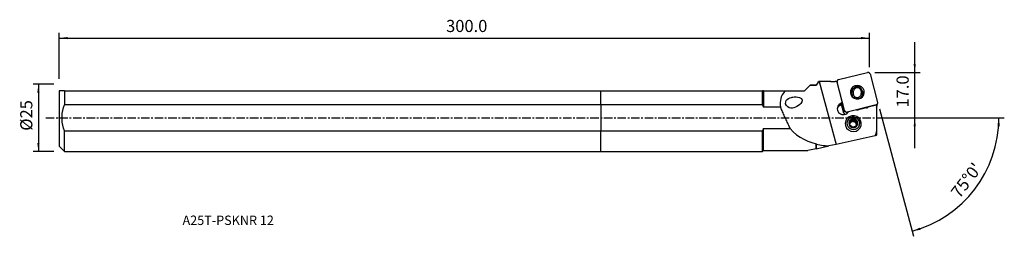
# Model space of a CAD drawing. Extents: x -216 to 150, y -44 to 36.
import ezdxf
from ezdxf.enums import TextEntityAlignment as Align

# ---------------------------------------------------------------- set-up
doc = ezdxf.new("R2010")
doc.units = 0
doc.header["$MEASUREMENT"] = 0
doc.linetypes.add('CENTER', pattern=[5.059896, 3.162435, -0.632487, 0.632487, -0.632487])
doc.layers.get('0').update_dxf_attribs({"linetype": 'CONTINUOUS'})
for name, color, linetype in [('1', 4, 'CONTINUOUS'), ('2', 7, 'CONTINUOUS'), ('SK1', 4, 'CONTINUOUS'), ('SK2', 7, 'CONTINUOUS'), ('SK4', 2, 'CENTER'), ('SK6', 5, 'CONTINUOUS')]:
    doc.layers.add(name, color=color, linetype=linetype)
doc.styles.add('SANDVIK_STYLE', font='simplex.shx', dxfattribs={"height": 3})
doc.styles.get("Standard").update_dxf_attribs({"font": 'simplex.shx'})
doc.dimstyles.new('SANDVIK_DIM', dxfattribs={"dimscale": 0, "dimtxt": 4.5, "dimasz": 4.57, "dimexe": 5, "dimexo": 0, "dimgap": 2.3, "dimtad": 1, "dimdsep": 46, "dimtxsty": 'SANDVIK_STYLE', "dimcen": 0.09, "dimclrd": 256, "dimclre": 256, "dimclrt": 256, "dimadec": 0, "dimazin": 0, "dimtfac": 1, "dimtofl": 0, "dimtmove": 2, "dimatfit": 3, "dimfxl": 1, "dimtolj": 1, "dimtzin": 0, "dimarcsym": 0})

# ---------------------------------------------------------------- blocks, each defined once
blk = doc.blocks.new('*D0')
for p, q in [((103.553467, 3.352038), (116.241173, -43.999127)), ((103.93, 0), (150.002891, 0))]:
    blk.add_line(p, q)
blk.add_arc((104.451643, 0), 43.551248, 285, 0)
for points in [[(148.002891, 0), (148.362981, -3.182088), (147.527126, -3.166859)], [(115.723535, -42.067276), (118.659349, -40.788079), (118.890394, -41.591511)]]:
    blk.add_solid(points)
blk.add_text("75%%d0'", height=4.5, rotation=52.5).set_placement((133.339675, -30.197103))
blk = doc.blocks.new('*D1')
for p, q in [((-203.32, 12.49125), (-211.07, 12.49125)), ((-209.07, 12.49125), (-209.07, -12.49125)), ((-203.32, -12.49125), (-211.07, -12.49125))]:
    blk.add_line(p, q)
for points in [[(-209.07, 12.49125), (-208.652003, 9.31625), (-209.487997, 9.31625)], [(-209.07, -12.49125), (-209.487997, -9.31625), (-208.652003, -9.31625)]]:
    blk.add_solid(points)
blk.add_text('%%c25', height=4.5, rotation=90).set_placement((-211.32, -4.784211))
blk = doc.blocks.new('*D2')
for p, q in [((-201.32, 14.49125), (-201.32, 31.625)), ((-201.32, 29.625), (99.93, 29.625)), ((99.93, 18.875), (99.93, 31.625))]:
    blk.add_line(p, q)
for points in [[(-201.32, 29.625), (-198.145, 30.042997), (-198.145, 29.207003)], [(99.93, 29.625), (96.755, 29.207003), (96.755, 30.042997)]]:
    blk.add_solid(points)
blk.add_text('300.0', height=4.5).set_placement((-57.510132, 31.875))
blk = doc.blocks.new('*D3')
for p, q in [((116.701643, -11.25), (116.701643, 28.125)), ((101.93, 16.875), (118.701643, 16.875)), ((103.93, 0), (118.701643, 0))]:
    blk.add_line(p, q)
for points in [[(116.701643, 16.875), (116.283646, 20.05), (117.119639, 20.05)], [(116.701643, 0), (117.119639, -3.175), (116.283646, -3.175)]]:
    blk.add_solid(points)
blk.add_text('17.0', height=4.5, rotation=90).set_placement((114.451643, 3.836842))

msp = doc.modelspace()

# ---------------------------------------------------------------- linework, layer by layer
at = {"layer": '1'}
for p, q in [((88.385377, 14.200804), (99.118872, 16.851549)), ((100.087214, 16.288271), (102.910498, 5.751631)), ((77.654588, 11.98573), (75.677608, 10.00875)), ((77.654588, 11.98573), (77.843858, 12.175)), ((80.013647, 12.175), (77.843858, 12.175)), ((80.758134, 13.209784), (80.013647, 12.175)), ((80.013647, 12.175), (80.013647, 12.050798)), ((81.180427, 13.490715), (87.436029, -9.855512)), ((85.471697, 13.44556), (81.180427, 13.490715)), ((87.776199, 13.376187), (87.70052, 13.663704)), ((87.814902, 13.632146), (87.764501, 13.420599)), ((87.820362, 13.258848), (87.802232, 13.182751)), ((90.643646, 2.722208), (87.820362, 13.258848)), ((0, 10.00875), (60.116771, 10.00875)), ((0, 4.87661), (0, 10.00875)), ((60.116771, 4.87661), (60.116771, 10.00875)), ((60.433021, 10.00875), (68.693164, 10.00875)), ((60.433021, 10.00875), (60.433021, 3.997577)), ((68.693164, 10.00875), (75.677608, 10.00875)), ((89.829507, 5.575321), (89.210337, 7.92765)), ((93.322991, 9.790097), (93.132964, 8.992491)), ((97.101575, 7.934767), (97.291602, 8.732373)), ((60.116771, 4.87661), (0, 4.87661)), ((0, 4.87661), (0, -4.87661)), ((66.809528, 3.997577), (60.433021, 3.997577)), ((89.479257, 4.755681), (89.431793, 4.936004)), ((90.405487, 1.722577), (89.538298, 4.958971)), ((102.345483, 4.809675), (91.611988, 2.15893)), ((98.727731, 3.692986), (95.84924, 2.982113)), ((102.462735, 4.767021), (99.423637, 4.016485)), ((102.327353, 4.733578), (102.345483, 4.809675)), ((102.462735, 4.767021), (102.462735, -4.924149)), ((102.677799, 4.378701), (102.915958, 5.378332)), ((90.405487, 1.722577), (90.643646, 2.722208)), ((91.611988, 2.15893), (91.479013, 1.600792)), ((95.077115, 2.943067), (92.061136, 2.198241)), ((90.924327, -1.453257), (90.913787, -1.497498)), ((92.646312, -1.621339), (92.577122, -1.911752)), ((92.640067, -1.647554), (93.00008, -1.503657)), ((93.114346, -1.024044), (93.00008, -1.503657)), ((93.521025, -1.295436), (93.635292, -0.815823)), ((93.521025, -1.295436), (93.932637, -1.130915)), ((94.051645, -0.631397), (93.932637, -1.130915)), ((93.932637, -1.130915), (94.287826, -1.399168)), ((94.402092, -0.919555), (94.287826, -1.399168)), ((94.737362, -1.738676), (94.851628, -1.259063)), ((94.737362, -1.738676), (95.092551, -2.006929)), ((94.975114, -2.943803), (95.078985, -2.507819)), ((95.150395, -1.96009), (95.036129, -2.439703)), ((95.092551, -2.006929), (95.036129, -2.439703)), ((95.21156, -1.507411), (95.092551, -2.006929)), ((96.750424, -2.88806), (96.760965, -2.843819)), ((0, -4.87661), (60.116771, -4.87661)), ((0, -12.49125), (0, -4.87661)), ((60.116771, -12.49125), (60.116771, -4.87661)), ((60.433021, -12.175), (60.433021, -3.997577)), ((60.433021, -3.997577), (70.441765, -3.997577)), ((101.970476, -6.642764), (87.436029, -9.855512)), ((102.43668, -6.547313), (102.462735, -6.462304)), ((102.462735, -4.924149), (102.462735, -6.462304)), ((80.013647, -11.496182), (80.013647, -9.598532)), ((80.085593, -9.718091), (80.085593, -11.480279)), ((80.085593, -11.480279), (84.756847, -10.447728)), ((87.436029, -9.855512), (84.756847, -10.447728)), ((0, -12.49125), (60.116771, -12.49125)), ((60.116771, -12.49125), (60.433021, -12.175)), ((60.433021, -12.175), (76.942681, -12.175)), ((80.013647, -11.496182), (76.942681, -12.175))]:
    msp.add_line(p, q, dxfattribs=at)
for points in [[(100.087214, 16.288271, 0), (100.067942, 16.349775, 0), (100.043564, 16.409565, 0), (100.014248, 16.467234, 0), (99.980193, 16.522386, 0), (99.941632, 16.574646, 0), (99.898828, 16.623657, 0), (99.852073, 16.669083, 0), (99.801688, 16.710614, 0), (99.748016, 16.747967, 0), (99.691424, 16.780886, 0), (99.632298, 16.809147, 0), (99.571043, 16.832556, 0), (99.508076, 16.850954, 0), (99.443829, 16.864215, 0), (99.378739, 16.872248, 0), (99.313251, 16.874999, 0), (99.247814, 16.872448, 0), (99.182873, 16.864614, 0), (99.118872, 16.851549, 0)], [(80.013647, 12.050798, 0), (79.672606, 12.044556, 0), (79.332895, 12.037423, 0), (78.994523, 12.029323, 0), (78.657497, 12.020181, 0), (78.321827, 12.009918, 0), (77.987521, 11.99846, 0), (77.654588, 11.98573, 0)], [(81.00837, 13.492648, 0), (80.864552, 13.286293, 0), (80.721264, 13.080094, 0), (80.578531, 12.874032, 0), (80.436379, 12.66809, 0), (80.294831, 12.462249, 0), (80.153912, 12.256491, 0), (80.013647, 12.050798, 0)], [(80.756383, 13.204349, 0), (80.786502, 13.245663, 0), (80.818597, 13.286939, 0), (80.852658, 13.328174, 0), (80.888676, 13.369366, 0), (80.926641, 13.41051, 0), (80.966542, 13.451605, 0), (81.00837, 13.492648, 0)], [(81.180427, 13.490715, 0), (81.17137, 13.490811, 0), (81.162313, 13.490907, 0), (81.153256, 13.491004, 0), (81.144199, 13.491102, 0), (81.135143, 13.4912, 0), (81.126087, 13.491299, 0), (81.11703, 13.491399, 0), (81.107974, 13.491499, 0), (81.098919, 13.4916, 0), (81.089863, 13.491702, 0), (81.080808, 13.491804, 0), (81.071752, 13.491907, 0), (81.062697, 13.492011, 0), (81.053642, 13.492115, 0), (81.044588, 13.492221, 0), (81.035533, 13.492326, 0), (81.026479, 13.492433, 0), (81.017424, 13.49254, 0), (81.00837, 13.492648, 0)], [(85.471697, 13.44556, 0), (85.589958, 13.444987, 0), (85.708202, 13.445759, 0), (85.826415, 13.447874, 0), (85.944579, 13.451333, 0), (86.062681, 13.456136, 0), (86.180702, 13.46228, 0), (86.298628, 13.469766, 0), (86.416442, 13.478593, 0), (86.534129, 13.48876, 0), (86.651673, 13.500264, 0), (86.769058, 13.513105, 0), (86.886268, 13.527281, 0), (87.003288, 13.54279, 0), (87.120101, 13.55963, 0), (87.236692, 13.577798, 0), (87.353045, 13.597292, 0), (87.469144, 13.61811, 0), (87.584974, 13.640248, 0), (87.70052, 13.663704, 0)], [(88.385377, 14.200804, 0), (88.322754, 14.182598, 0), (88.261937, 14.159375, 0), (88.20334, 14.131294, 0), (88.147364, 14.098547, 0), (88.094392, 14.061357, 0), (88.044784, 14.019978, 0), (87.998882, 13.974694, 0), (87.956996, 13.925813, 0), (87.919415, 13.873669, 0), (87.886394, 13.818619, 0), (87.858159, 13.761039, 0), (87.834904, 13.701321, 0), (87.816786, 13.639874, 0), (87.80393, 13.577118, 0), (87.796423, 13.513481, 0), (87.794317, 13.449398, 0), (87.797626, 13.385307, 0), (87.806328, 13.321645, 0), (87.820362, 13.258848, 0)], [(92.857621, 10.102717, 0), (92.80407, 9.275242, 0), (93.028083, 8.47269, 0), (93.505383, 7.78203, 0), (94.184248, 7.278108, 0), (94.991112, 7.015529, 0), (95.83854, 7.022749, 0), (96.634698, 7.298986, 0), (97.293312, 7.814304, 0), (97.74301, 8.512862, 0), (97.93506, 9.318959, 0), (97.848651, 10.145242, 0), (97.493147, 10.902171, 0), (96.907071, 11.507721, 0), (96.153934, 11.896271, 0), (95.315351, 12.025716, 0), (94.482195, 11.882027, 0), (93.744751, 11.480777, 0), (93.182932, 10.865447, 0), (92.857621, 10.102717, 0)], [(94.733824, 11.493392, 0), (94.4978, 11.370563, 0), (94.276258, 11.224395, 0), (94.071565, 11.056448, 0), (93.885909, 10.86852, 0), (93.721277, 10.66262, 0), (93.579427, 10.440948, 0), (93.461878, 10.205874, 0), (93.369884, 9.959913, 0), (93.304431, 9.705694, 0), (93.266218, 9.445935, 0), (93.255652, 9.183413, 0), (93.272849, 8.920935, 0), (93.317622, 8.661307, 0), (93.389495, 8.407305, 0), (93.487697, 8.161645, 0), (93.611181, 7.926953, 0), (93.758624, 7.705739, 0), (93.928451, 7.500367, 0), (94.118846, 7.313034, 0)], [(94.929856, 11.13417, 0), (94.74279, 11.031276, 0), (94.567707, 10.910015, 0), (94.406457, 10.771666, 0), (94.260744, 10.617692, 0), (94.132106, 10.449719, 0), (94.021903, 10.26952, 0), (93.931299, 10.079001, 0), (93.86125, 9.880173, 0), (93.812498, 9.675137, 0), (93.785556, 9.466058, 0), (93.780709, 9.255145, 0), (93.79801, 9.044627, 0), (93.837273, 8.836727, 0), (93.898087, 8.633641, 0), (93.979806, 8.437515, 0), (94.081569, 8.250421, 0), (94.202301, 8.074334, 0), (94.340726, 7.911115, 0), (94.495381, 7.762488, 0)], [(96.432834, 11.26355, 0), (96.351145, 11.306509, 0), (96.267811, 11.346273, 0), (96.182964, 11.38278, 0), (96.096737, 11.415972, 0), (96.009268, 11.445796, 0), (95.920694, 11.472205, 0), (95.831156, 11.495159, 0), (95.740795, 11.514619, 0), (95.649753, 11.530556, 0), (95.558176, 11.542945, 0), (95.466206, 11.551765, 0), (95.373991, 11.557004, 0), (95.281675, 11.558652, 0), (95.189404, 11.556707, 0), (95.097325, 11.551172, 0), (95.005583, 11.542055, 0), (94.914323, 11.529372, 0), (94.823689, 11.513143, 0), (94.733824, 11.493392, 0)], [(94.733824, 11.493392, 0), (94.761859, 11.442133, 0), (94.789886, 11.390857, 0), (94.817903, 11.339564, 0), (94.84591, 11.288251, 0), (94.873905, 11.236915, 0), (94.901888, 11.185556, 0), (94.929856, 11.13417, 0)], [(96.173803, 10.965889, 0), (96.113417, 10.99577, 0), (96.051968, 11.023459, 0), (95.98954, 11.048916, 0), (95.926218, 11.072107, 0), (95.86209, 11.093, 0), (95.797241, 11.111568, 0), (95.731762, 11.127783, 0), (95.665742, 11.141625, 0), (95.59927, 11.153074, 0), (95.532437, 11.162115, 0), (95.465336, 11.168736, 0), (95.398057, 11.172927, 0), (95.330693, 11.174682, 0), (95.263335, 11.174, 0), (95.196075, 11.17088, 0), (95.129006, 11.165328, 0), (95.062219, 11.157352, 0), (94.995806, 11.14696, 0), (94.929856, 11.13417, 0)], [(95.872786, 7.025449, 0), (96.113388, 7.149908, 0), (96.339019, 7.298579, 0), (96.547181, 7.469815, 0), (96.735565, 7.661719, 0), (96.902086, 7.872163, 0), (97.044896, 8.098815, 0), (97.162415, 8.339166, 0), (97.253339, 8.59055, 0), (97.316662, 8.850183, 0), (97.351681, 9.115187, 0), (97.358009, 9.382627, 0), (97.335575, 9.649538, 0), (97.284629, 9.912963, 0), (97.205734, 10.169984, 0), (97.099764, 10.417752, 0), (96.967895, 10.653521, 0), (96.811587, 10.874679, 0), (96.632572, 11.078776, 0), (96.432834, 11.26355, 0)], [(96.173803, 10.965889, 0), (96.210792, 11.008487, 0), (96.247788, 11.051057, 0), (96.284788, 11.0936, 0), (96.321793, 11.136118, 0), (96.358803, 11.178615, 0), (96.395817, 11.221091, 0), (96.432834, 11.26355, 0)], [(60.433021, 10.00875, 0), (60.388569, 10.00875, 0), (60.343868, 10.00875, 0), (60.298922, 10.00875, 0), (60.253736, 10.00875, 0), (60.208313, 10.00875, 0), (60.162656, 10.00875, 0), (60.116771, 10.00875, 0)], [(68.693164, 10.00875, 0), (68.181076, 9.566874, 0), (67.738153, 9.059627, 0), (67.369269, 8.489542, 0), (67.079299, 7.85915, 0), (66.872457, 7.171375, 0), (66.746307, 6.433171, 0), (66.696486, 5.652762, 0), (66.718919, 4.83821, 0), (66.809528, 3.997577, 0)], [(70.734521, 7.574261, 0), (71.324897, 7.694095, 0), (71.942787, 7.752925, 0), (72.584787, 7.749495, 0), (73.246556, 7.67933, 0), (73.91226, 7.515089, 0), (74.550256, 7.186299, 0), (74.902794, 6.581374, 0), (74.765872, 5.906007, 0), (74.397978, 5.365122, 0), (73.944986, 4.915385, 0), (73.450497, 4.532584, 0), (72.925155, 4.213292, 0), (72.379208, 3.956925, 0), (71.815993, 3.765064, 0), (71.236404, 3.653569, 0), (70.644175, 3.642373, 0), (70.049615, 3.755827, 0), (69.473425, 4.043841, 0), (68.982451, 4.550372, 0), (68.713963, 5.227926, 0), (68.72858, 5.897839, 0), (68.959006, 6.445935, 0), (69.326775, 6.874943, 0), (69.780152, 7.200416, 0), (70.298267, 7.438751, 0), (70.846905, 7.603538, 0), (71.134476, 7.678453, 0), (71.272009, 7.714281, 0), (71.352633, 7.735284, 0)], [(93.682649, 10.607143, 0), (93.622562, 10.566674, 0), (93.563695, 10.524534, 0), (93.506096, 10.480758, 0), (93.44981, 10.435381, 0), (93.394884, 10.38844, 0), (93.341362, 10.339973, 0), (93.289288, 10.290019, 0), (93.238703, 10.238619, 0), (93.18965, 10.185814, 0), (93.142166, 10.131648, 0), (93.096292, 10.076163, 0), (93.052064, 10.019406, 0), (93.009517, 9.961421, 0), (92.968688, 9.902256, 0), (92.929607, 9.84196, 0), (92.892309, 9.78058, 0), (92.856821, 9.718167, 0), (92.823174, 9.654771, 0), (92.791394, 9.590444, 0)], [(93.360931, 9.930738, 0), (93.327837, 9.90947, 0), (93.295058, 9.887743, 0), (93.2626, 9.865564, 0), (93.230469, 9.842934, 0), (93.198673, 9.81986, 0), (93.167216, 9.796346, 0), (93.136107, 9.772397, 0), (93.10535, 9.748017, 0), (93.074952, 9.723211, 0), (93.044919, 9.697984, 0), (93.015257, 9.672341, 0), (92.985972, 9.646287, 0), (92.95707, 9.619828, 0), (92.928556, 9.592968, 0), (92.900436, 9.565714, 0), (92.872715, 9.538069, 0), (92.8454, 9.510041, 0), (92.818495, 9.481634, 0), (92.792007, 9.452854, 0)], [(93.351008, 9.884096, 0), (93.286217, 9.808014, 0), (93.224666, 9.729489, 0), (93.166565, 9.648719, 0), (93.112123, 9.565902, 0), (93.061506, 9.481195, 0), (93.014531, 9.394342, 0), (92.971292, 9.305564, 0), (92.931901, 9.215116, 0), (92.896469, 9.123248, 0), (92.865109, 9.030214, 0)], [(93.48703, 10.261569, 0), (93.46083, 10.248305, 0), (93.434764, 10.234793, 0), (93.408835, 10.221034, 0), (93.383046, 10.207029, 0), (93.357399, 10.19278, 0), (93.331896, 10.178288, 0), (93.306539, 10.163554, 0), (93.281332, 10.148579, 0), (93.256276, 10.133366, 0), (93.231374, 10.117915, 0), (93.206628, 10.102228, 0), (93.18204, 10.086306, 0), (93.157613, 10.070151, 0), (93.133349, 10.053764, 0), (93.10925, 10.037148, 0), (93.085319, 10.020302, 0), (93.061557, 10.00323, 0), (93.037967, 9.985932, 0), (93.014551, 9.96841, 0)], [(93.132969, 8.992512, 0), (93.125833, 8.96169, 0), (93.119091, 8.930778, 0), (93.112743, 8.899783, 0), (93.106792, 8.868709, 0), (93.101238, 8.83756, 0), (93.096081, 8.806341, 0), (93.091322, 8.775058, 0), (93.086963, 8.743716, 0), (93.083004, 8.712318, 0), (93.079446, 8.68087, 0), (93.076288, 8.649377, 0), (93.073532, 8.617844, 0), (93.071179, 8.586275, 0), (93.069227, 8.554676, 0), (93.067678, 8.523051, 0), (93.066532, 8.491406, 0), (93.06579, 8.459744, 0), (93.06545, 8.428072, 0), (93.065514, 8.396394, 0)], [(94.211403, 7.291203, 0), (94.251983, 7.358488, 0), (94.29256, 7.425785, 0), (94.333133, 7.493094, 0), (94.373702, 7.560418, 0), (94.414267, 7.627758, 0), (94.454827, 7.695114, 0), (94.495381, 7.762488, 0)], [(94.495381, 7.762488, 0), (94.555444, 7.733308, 0), (94.616522, 7.706262, 0), (94.678534, 7.681382, 0), (94.7414, 7.658703, 0), (94.805038, 7.638253, 0), (94.869364, 7.62006, 0), (94.934294, 7.604147, 0), (94.999745, 7.590535, 0), (95.065629, 7.579242, 0), (95.131862, 7.570282, 0), (95.198357, 7.563667, 0), (95.265026, 7.559406, 0), (95.331783, 7.557504, 0), (95.398541, 7.557965, 0), (95.465213, 7.560786, 0), (95.531711, 7.565965, 0), (95.597948, 7.573495, 0), (95.663839, 7.583365, 0), (95.729297, 7.595564, 0)], [(95.729297, 7.595564, 0), (95.916674, 7.697921, 0), (96.092122, 7.818679, 0), (96.253787, 7.956564, 0), (96.399962, 8.110118, 0), (96.529102, 8.277719, 0), (96.639844, 8.457597, 0), (96.731017, 8.647851, 0), (96.801658, 8.846473, 0), (96.851021, 9.051363, 0), (96.878585, 9.260358, 0), (96.884059, 9.471249, 0), (96.867384, 9.681809, 0), (96.828736, 9.889813, 0), (96.768525, 10.093065, 0), (96.687386, 10.289417, 0), (96.586176, 10.476795, 0), (96.465965, 10.653219, 0), (96.328021, 10.816827, 0), (96.173803, 10.965889, 0)], [(95.729297, 7.595564, 0), (95.748617, 7.51865, 0), (95.767947, 7.441752, 0), (95.787286, 7.364871, 0), (95.806632, 7.288003, 0), (95.825985, 7.211148, 0), (95.845345, 7.134306, 0), (95.864711, 7.057474, 0)], [(96.957825, 7.5079, 0), (96.967312, 7.529673, 0), (96.97659, 7.551534, 0), (96.985658, 7.573482, 0), (96.994515, 7.595513, 0), (97.00316, 7.617627, 0), (97.011592, 7.639822, 0), (97.019812, 7.662094, 0), (97.027817, 7.684444, 0), (97.035608, 7.706867, 0), (97.043184, 7.729364, 0), (97.050544, 7.751931, 0), (97.057687, 7.774566, 0), (97.064613, 7.797268, 0), (97.071321, 7.820035, 0), (97.077811, 7.842865, 0), (97.084082, 7.865755, 0), (97.090133, 7.888704, 0), (97.095965, 7.91171, 0), (97.101576, 7.93477, 0)], [(97.701369, 8.420747, 0), (97.701964, 8.49851, 0), (97.700108, 8.576281, 0), (97.695803, 8.653984, 0), (97.689052, 8.731545, 0), (97.679861, 8.808892, 0), (97.66824, 8.88595, 0), (97.6542, 8.962645, 0), (97.637754, 9.038906, 0), (97.618918, 9.114658, 0), (97.597709, 9.189831, 0), (97.574148, 9.264353, 0), (97.548257, 9.338151, 0), (97.520062, 9.411158, 0), (97.489588, 9.483302, 0), (97.456864, 9.554515, 0), (97.421923, 9.624729, 0), (97.384797, 9.693878, 0), (97.345521, 9.761896, 0), (97.304133, 9.828717, 0)], [(97.389437, 8.03164, 0), (97.399446, 8.123872, 0), (97.405594, 8.216882, 0), (97.407893, 8.310428, 0), (97.406357, 8.404268, 0), (97.400997, 8.498161, 0), (97.391826, 8.591866, 0), (97.378858, 8.68514, 0), (97.362104, 8.777744, 0), (97.341531, 8.869708, 0), (97.317149, 8.96117, 0)], [(97.635713, 8.292468, 0), (97.624524, 8.332274, 0), (97.612732, 8.371918, 0), (97.60034, 8.411392, 0), (97.58735, 8.450688, 0), (97.573765, 8.489795, 0), (97.559588, 8.528707, 0), (97.544822, 8.567413, 0), (97.529471, 8.605906, 0), (97.513538, 8.644177, 0), (97.497027, 8.682217, 0), (97.479941, 8.720018, 0), (97.462283, 8.757571, 0), (97.444059, 8.794869, 0), (97.425272, 8.831902, 0), (97.405926, 8.868664, 0), (97.386025, 8.905144, 0), (97.365574, 8.941336, 0), (97.344578, 8.977232, 0), (97.32304, 9.012822, 0)], [(97.672596, 8.858665, 0), (97.658631, 8.886782, 0), (97.644371, 8.914758, 0), (97.629818, 8.942592, 0), (97.614972, 8.970279, 0), (97.599836, 8.997818, 0), (97.584411, 9.025204, 0), (97.568698, 9.052436, 0), (97.5527, 9.07951, 0), (97.536418, 9.106424, 0), (97.519854, 9.133173, 0), (97.50301, 9.159757, 0), (97.485887, 9.186171, 0), (97.468488, 9.212413, 0), (97.450814, 9.23848, 0), (97.432866, 9.264369, 0), (97.414648, 9.290078, 0), (97.396161, 9.315604, 0), (97.377407, 9.340943, 0), (97.358388, 9.366094, 0)], [(97.379052, 7.952068, 0), (97.380543, 7.963466, 0), (97.382031, 7.974854, 0), (97.383517, 7.986232, 0), (97.385001, 7.9976, 0), (97.386482, 8.008957, 0), (97.387961, 8.020304, 0), (97.389437, 8.03164, 0)], [(60.116771, 4.87661, 0), (60.164944, 4.751859, 0), (60.212149, 4.626841, 0), (60.258368, 4.501551, 0), (60.303582, 4.375985, 0), (60.347774, 4.250137, 0), (60.390926, 4.124003, 0), (60.433021, 3.997577, 0)], [(70.441765, -3.997577, 0), (70.251517, -3.594595, 0), (70.061142, -3.189579, 0), (69.870643, -2.782539, 0), (69.680026, -2.373485, 0), (69.489295, -1.962424, 0), (69.298453, -1.549368, 0), (69.107506, -1.134326, 0), (68.916459, -0.717307, 0), (68.725314, -0.298321, 0), (68.534077, 0.122623, 0), (68.342753, 0.545514, 0), (68.151345, 0.970343, 0), (67.959858, 1.3971, 0), (67.768297, 1.825776, 0), (67.576666, 2.256359, 0), (67.384969, 2.688841, 0), (67.19321, 3.123212, 0), (67.001395, 3.559461, 0), (66.809528, 3.997577, 0)], [(89.829507, 5.575321, 0), (89.373514, 5.463398, 0), (88.952452, 5.260513, 0), (88.584867, 4.975602, 0), (88.286951, 4.621215, 0), (88.071828, 4.212963, 0), (87.948973, 3.768829, 0), (87.923798, 3.308377, 0), (87.997411, 2.851888, 0), (88.16657, 2.419471, 0), (88.423825, 2.030174, 0), (88.757842, 1.701143, 0), (89.15391, 1.446873, 0), (89.594581, 1.278565, 0), (90.060444, 1.203631, 0), (90.530979, 1.225373, 0), (90.98546, 1.342832, 0), (91.403866, 1.550836, 0), (91.767768, 1.840221, 0), (92.061136, 2.198241, 0)], [(89.479257, 4.755681, 0), (89.380984, 4.73525, 0), (89.283731, 4.710744, 0), (89.187672, 4.682207, 0), (89.092981, 4.649691, 0), (88.999829, 4.613254, 0), (88.908383, 4.572962, 0), (88.818809, 4.528888, 0), (88.731267, 4.481111, 0), (88.645917, 4.429718, 0), (88.56291, 4.3748, 0), (88.482398, 4.316457, 0), (88.404525, 4.254794, 0), (88.329432, 4.189923, 0), (88.257254, 4.12196, 0), (88.18812, 4.051027, 0), (88.122157, 3.977253, 0), (88.059483, 3.900771, 0), (88.00021, 3.821718, 0), (87.944445, 3.740237, 0)], [(89.598746, 4.969582, 0), (89.490562, 4.949239, 0), (89.383543, 4.923877, 0), (89.277929, 4.893554, 0), (89.173961, 4.858339, 0), (89.071871, 4.81831, 0), (88.971891, 4.773559, 0), (88.874247, 4.724186, 0), (88.779158, 4.670303, 0), (88.68684, 4.612031, 0), (88.597501, 4.549502, 0), (88.511343, 4.482858, 0), (88.428559, 4.412248, 0), (88.349338, 4.337832, 0), (88.273858, 4.259778, 0), (88.202289, 4.178262, 0), (88.134792, 4.093468, 0), (88.071521, 4.005588, 0), (88.012618, 3.91482, 0), (87.958216, 3.821369, 0)], [(89.303371, 4.897659, 0), (89.303427, 4.894495, 0), (89.304854, 4.890567, 0), (89.30758, 4.885978, 0), (89.311549, 4.880783, 0), (89.316628, 4.875073, 0), (89.322664, 4.868967, 0), (89.329514, 4.862563, 0), (89.337108, 4.85588, 0), (89.345331, 4.848987, 0), (89.354064, 4.841956, 0), (89.363195, 4.834852, 0), (89.372716, 4.827659, 0), (89.382578, 4.820398, 0), (89.392721, 4.813103, 0), (89.403084, 4.805802, 0), (89.413609, 4.79853, 0), (89.424292, 4.791276, 0), (89.435129, 4.784039, 0), (89.446078, 4.776843, 0), (89.457105, 4.769706, 0), (89.468176, 4.762646, 0), (89.479257, 4.755681, 0)], [(89.598746, 4.969582, 0), (89.599549, 4.969851, 0), (89.600352, 4.970119, 0), (89.601155, 4.970387, 0), (89.601958, 4.970654, 0), (89.602762, 4.970921, 0), (89.603565, 4.971189, 0), (89.604368, 4.971455, 0), (89.605171, 4.971722, 0), (89.605975, 4.971988, 0), (89.606778, 4.972254, 0), (89.607581, 4.97252, 0), (89.608385, 4.972786, 0), (89.609188, 4.973051, 0), (89.609992, 4.973316, 0), (89.610795, 4.973581, 0), (89.611599, 4.973845, 0), (89.612402, 4.97411, 0), (89.613206, 4.974374, 0), (89.61401, 4.974637, 0)], [(89.61401, 4.974637, 0), (89.644782, 5.060499, 0), (89.675558, 5.146345, 0), (89.706339, 5.232174, 0), (89.737124, 5.317987, 0), (89.767914, 5.403782, 0), (89.798708, 5.48956, 0), (89.829507, 5.575321, 0)], [(98.727731, 3.692986, 0), (98.767249, 3.70317, 0), (98.806537, 3.714149, 0), (98.845578, 3.725917, 0), (98.884356, 3.738468, 0), (98.922854, 3.751799, 0), (98.961056, 3.765903, 0), (98.998946, 3.780774, 0), (99.036508, 3.796406, 0), (99.073726, 3.812793, 0), (99.110585, 3.829927, 0), (99.147069, 3.847802, 0), (99.183162, 3.866409, 0), (99.218851, 3.885742, 0), (99.254118, 3.905791, 0), (99.288951, 3.926549, 0), (99.323333, 3.948006, 0), (99.357251, 3.970154, 0), (99.39069, 3.992984, 0), (99.423637, 4.016485, 0)], [(102.345483, 4.809675, 0), (102.408106, 4.827881, 0), (102.468923, 4.851104, 0), (102.52752, 4.879185, 0), (102.583496, 4.911932, 0), (102.636468, 4.949122, 0), (102.686075, 4.990501, 0), (102.731978, 5.035785, 0), (102.773864, 5.084666, 0), (102.811445, 5.13681, 0), (102.844466, 5.19186, 0), (102.8727, 5.24944, 0), (102.895956, 5.309158, 0), (102.914074, 5.370605, 0), (102.92693, 5.433361, 0), (102.934437, 5.496998, 0), (102.936543, 5.561081, 0), (102.933234, 5.625172, 0), (102.924532, 5.688834, 0), (102.910498, 5.751631, 0)], [(102.462741, 4.004679, 0), (102.479207, 4.020905, 0), (102.49517, 4.037606, 0), (102.510615, 4.054768, 0), (102.525529, 4.072377, 0), (102.539898, 4.090415, 0), (102.553711, 4.108869, 0), (102.566955, 4.127721, 0), (102.579618, 4.146954, 0), (102.59169, 4.166553, 0), (102.603159, 4.186499, 0), (102.614016, 4.206776, 0), (102.62425, 4.227365, 0), (102.633854, 4.248249, 0), (102.642819, 4.269409, 0), (102.651136, 4.290826, 0), (102.658799, 4.312481, 0), (102.665801, 4.334357, 0), (102.672135, 4.356433, 0), (102.677796, 4.37869, 0)], [(90.405487, 1.722577, 0), (90.413864, 1.693599, 0), (90.423376, 1.664949, 0), (90.434009, 1.636668, 0), (90.445748, 1.6088, 0), (90.458575, 1.581385, 0), (90.47247, 1.554466, 0), (90.487413, 1.528081, 0), (90.503381, 1.502272, 0), (90.520351, 1.477076, 0), (90.538298, 1.452531, 0), (90.557193, 1.428674, 0), (90.577009, 1.405541, 0), (90.597717, 1.383166, 0), (90.619285, 1.361583, 0), (90.64168, 1.340824, 0), (90.66487, 1.32092, 0), (90.68882, 1.301901, 0), (90.713494, 1.283796, 0), (90.738854, 1.266632, 0)], [(90.643646, 2.722208, 0), (90.662918, 2.660704, 0), (90.687295, 2.600914, 0), (90.716612, 2.543245, 0), (90.750667, 2.488093, 0), (90.789228, 2.435833, 0), (90.832032, 2.386822, 0), (90.878786, 2.341396, 0), (90.929172, 2.299865, 0), (90.982844, 2.262512, 0), (91.039436, 2.229593, 0), (91.098562, 2.201332, 0), (91.159817, 2.177923, 0), (91.222783, 2.159525, 0), (91.287031, 2.146264, 0), (91.352121, 2.13823, 0), (91.417608, 2.13548, 0), (91.483046, 2.13803, 0), (91.547987, 2.145865, 0), (91.611988, 2.15893, 0)], [(96.760965, -2.843819, 0), (96.823281, -1.880891, 0), (96.5626, -0.946967, 0), (96.00717, -0.143252, 0), (95.217179, 0.443159, 0), (94.278237, 0.74872, 0), (93.292092, 0.740318, 0), (92.365607, 0.418863, 0), (91.599183, -0.180809, 0), (91.075873, -0.993715, 0), (90.852385, -1.931764, 0), (90.952939, -2.893304, 0), (91.366637, -3.774137, 0), (92.048649, -4.478811, 0), (92.925069, -4.930964, 0), (93.900922, -5.081598, 0), (94.87046, -4.914389, 0), (95.728619, -4.447457, 0), (96.382403, -3.731402, 0), (96.760965, -2.843819, 0)], [(96.193464, -2.5722, 0), (96.243006, -1.806672, 0), (96.035764, -1.064203, 0), (95.594197, -0.425249, 0), (94.966154, 0.040948, 0), (94.219695, 0.283868, 0), (93.43571, 0.277189, 0), (92.699155, 0.021632, 0), (92.089847, -0.455107, 0), (91.673816, -1.101367, 0), (91.496143, -1.847117, 0), (91.576083, -2.611541, 0), (91.904973, -3.311803, 0), (92.447173, -3.872019, 0), (93.143927, -4.23148, 0), (93.91973, -4.351234, 0), (94.690513, -4.218303, 0), (95.372749, -3.847092, 0), (95.892507, -3.277828, 0), (96.193464, -2.5722, 0)], [(95.077115, 2.943067, 0), (95.117784, 2.937746, 0), (95.158547, 2.933242, 0), (95.199387, 2.929556, 0), (95.240287, 2.92669, 0), (95.281229, 2.924646, 0), (95.322197, 2.923424, 0), (95.363172, 2.923024, 0), (95.404138, 2.923447, 0), (95.445078, 2.924693, 0), (95.485974, 2.926761, 0), (95.526809, 2.929651, 0), (95.567565, 2.93336, 0), (95.608227, 2.937888, 0), (95.648776, 2.943232, 0), (95.689195, 2.949391, 0), (95.729469, 2.956362, 0), (95.769578, 2.964141, 0), (95.809508, 2.972726, 0), (95.84924, 2.982113, 0)], [(95.495393, -2.405886, 0), (95.530028, -1.870694, 0), (95.385143, -1.351622, 0), (95.076436, -0.90492, 0), (94.637362, -0.578994, 0), (94.1155, -0.409164, 0), (93.567404, -0.413834, 0), (93.052467, -0.592498, 0), (92.62649, -0.925794, 0), (92.335636, -1.377605, 0), (92.211423, -1.898969, 0), (92.26731, -2.43339, 0), (92.497242, -2.922955, 0), (92.876303, -3.31461, 0), (93.363414, -3.565916, 0), (93.90579, -3.649637, 0), (94.444656, -3.556703, 0), (94.921618, -3.297184, 0), (95.284989, -2.899203, 0), (95.495393, -2.405886, 0)], [(92.523222, -2.581938, 0), (92.52816, -2.541903, 0), (92.533147, -2.501594, 0), (92.538184, -2.461008, 0), (92.543271, -2.420142, 0), (92.548409, -2.378994, 0), (92.553599, -2.337579, 0), (92.558841, -2.295892, 0), (92.564139, -2.253906, 0), (92.569493, -2.211628, 0), (92.574902, -2.169068, 0)], [(92.523222, -2.581938, 0), (92.557707, -2.611067, 0), (92.592344, -2.640171, 0), (92.627121, -2.669232, 0), (92.661881, -2.69811, 0), (92.696808, -2.726952, 0), (92.731895, -2.755743, 0), (92.767132, -2.784467, 0), (92.802513, -2.813111, 0), (92.838028, -2.841659, 0), (92.873669, -2.870096, 0)], [(92.646312, -1.621339, 0), (92.63645, -1.648938, 0), (92.627247, -1.67676, 0), (92.618707, -1.704791, 0), (92.610835, -1.733014, 0), (92.603635, -1.761416, 0), (92.597111, -1.78998, 0), (92.591266, -1.818692, 0), (92.586104, -1.847536, 0), (92.581627, -1.876496, 0), (92.577838, -1.905558, 0), (92.574739, -1.934704, 0), (92.572332, -1.963921, 0), (92.570617, -1.993191, 0), (92.569596, -2.0225, 0), (92.569269, -2.051831, 0), (92.569637, -2.08117, 0), (92.570699, -2.110499, 0), (92.572454, -2.139804, 0), (92.574902, -2.169068, 0)], [(95.011683, -2.670131, 0), (94.997154, -2.493866, 0), (94.957721, -2.321034, 0), (94.894152, -2.155001, 0), (94.807684, -1.999, 0), (94.700002, -1.856069, 0), (94.573203, -1.728992, 0), (94.429756, -1.620244, 0), (94.272455, -1.531942, 0), (94.104363, -1.465807, 0), (93.928755, -1.423126, 0), (93.749049, -1.40473, 0), (93.568746, -1.410978, 0), (93.391357, -1.441748, 0), (93.220336, -1.496441, 0), (93.059015, -1.573992, 0), (92.910536, -1.67289, 0), (92.777789, -1.791209, 0), (92.66336, -1.926645, 0), (92.569477, -2.076561, 0)], [(93.00008, -1.503657, 0), (92.971, -1.524145, 0), (92.942522, -1.545424, 0), (92.914669, -1.567477, 0), (92.887463, -1.590288, 0), (92.860924, -1.613837, 0), (92.835073, -1.638109, 0), (92.80993, -1.663082, 0), (92.785515, -1.688739, 0), (92.761846, -1.715059, 0), (92.738942, -1.742022, 0), (92.71682, -1.769607, 0), (92.695499, -1.797792, 0), (92.674993, -1.826556, 0), (92.65532, -1.855876, 0), (92.636494, -1.88573, 0), (92.618531, -1.916094, 0), (92.601443, -1.946945, 0), (92.585244, -1.97826, 0), (92.569947, -2.010013, 0)], [(92.646312, -1.621339, 0), (92.652364, -1.575993, 0), (92.658442, -1.530589, 0), (92.664512, -1.485378, 0), (92.670604, -1.440131, 0), (92.676716, -1.39486, 0), (92.682845, -1.34958, 0), (92.688989, -1.304305, 0), (92.695143, -1.25905, 0), (92.701307, -1.21383, 0), (92.707477, -1.16866, 0)], [(93.114346, -1.024044, 0), (93.055252, -1.045948, 0), (92.996447, -1.067419, 0), (92.937952, -1.088467, 0), (92.879786, -1.109105, 0), (92.821971, -1.129342, 0), (92.764528, -1.14919, 0), (92.707477, -1.16866, 0)], [(92.873669, -2.870096, 0), (92.893247, -2.892513, 0), (92.913345, -2.914486, 0), (92.933953, -2.936003, 0), (92.95506, -2.957052, 0), (92.976654, -2.977622, 0), (92.998723, -2.997701, 0), (93.021257, -3.01728, 0), (93.044242, -3.036347, 0), (93.067667, -3.054892, 0), (93.091518, -3.072906, 0), (93.115783, -3.090378, 0), (93.14045, -3.107299, 0), (93.165504, -3.123661, 0), (93.190932, -3.139454, 0), (93.216722, -3.15467, 0), (93.242858, -3.1693, 0), (93.269326, -3.183338, 0), (93.296114, -3.196774, 0), (93.323205, -3.209603, 0)], [(93.635292, -0.815823, 0), (93.605852, -0.821004, 0), (93.57655, -0.826853, 0), (93.547402, -0.833367, 0), (93.518424, -0.840541, 0), (93.48963, -0.848373, 0), (93.461036, -0.856858, 0), (93.432658, -0.865991, 0), (93.404511, -0.875768, 0), (93.376609, -0.886183, 0), (93.348969, -0.897231, 0), (93.321605, -0.908906, 0), (93.294531, -0.921201, 0), (93.267762, -0.93411, 0), (93.241312, -0.947625, 0), (93.215196, -0.961741, 0), (93.189428, -0.976449, 0), (93.164021, -0.991741, 0), (93.138989, -1.007609, 0), (93.114346, -1.024044, 0)], [(93.323205, -3.209603, 0), (93.37504, -3.246514, 0), (93.426782, -3.282939, 0), (93.478403, -3.318884, 0), (93.529877, -3.354354, 0), (93.581175, -3.389352, 0), (93.632271, -3.423883, 0), (93.683136, -3.457952, 0)], [(94.287826, -1.399168, 0), (94.250007, -1.382492, 0), (94.211676, -1.367001, 0), (94.172872, -1.352711, 0), (94.133635, -1.339637, 0), (94.094005, -1.327792, 0), (94.054022, -1.317188, 0), (94.013727, -1.307836, 0), (93.973162, -1.299745, 0), (93.932368, -1.292925, 0), (93.891385, -1.287381, 0), (93.850257, -1.283119, 0), (93.809025, -1.280144, 0), (93.767731, -1.278459, 0), (93.726417, -1.278065, 0), (93.685125, -1.278963, 0), (93.643898, -1.281152, 0), (93.602778, -1.28463, 0), (93.561806, -1.289392, 0), (93.521025, -1.295436, 0)], [(94.051645, -0.631397, 0), (94.010338, -0.650273, 0), (93.968915, -0.669088, 0), (93.927394, -0.687828, 0), (93.885969, -0.7064, 0), (93.844419, -0.724896, 0), (93.80276, -0.743304, 0), (93.761004, -0.761613, 0), (93.719165, -0.77981, 0), (93.677257, -0.797884, 0), (93.635292, -0.815823, 0)], [(93.683136, -3.457952, 0), (93.723198, -3.444305, 0), (93.763432, -3.430482, 0), (93.803823, -3.416481, 0), (93.844189, -3.402361, 0), (93.884743, -3.38804, 0), (93.925477, -3.373516, 0), (93.96638, -3.358787, 0), (94.007442, -3.343848, 0), (94.048654, -3.328699, 0), (94.090006, -3.313336, 0)], [(94.402092, -0.919555, 0), (94.351161, -0.878852, 0), (94.30049, -0.837932, 0), (94.250097, -0.796831, 0), (94.199999, -0.755589, 0), (94.150213, -0.714244, 0), (94.100756, -0.672834, 0), (94.051645, -0.631397, 0)], [(94.090006, -3.313336, 0), (94.119445, -3.308154, 0), (94.148747, -3.302305, 0), (94.177895, -3.295792, 0), (94.206874, -3.288617, 0), (94.235668, -3.280785, 0), (94.264262, -3.2723, 0), (94.29264, -3.263167, 0), (94.320787, -3.25339, 0), (94.348688, -3.242975, 0), (94.376328, -3.231927, 0), (94.403693, -3.220253, 0), (94.430767, -3.207958, 0), (94.457536, -3.195049, 0), (94.483985, -3.181533, 0), (94.510101, -3.167417, 0), (94.535869, -3.15271, 0), (94.561276, -3.137418, 0), (94.586308, -3.12155, 0), (94.610951, -3.105114, 0)], [(94.851628, -1.259063, 0), (94.83205, -1.236645, 0), (94.811952, -1.214672, 0), (94.791344, -1.193155, 0), (94.770238, -1.172106, 0), (94.748644, -1.151537, 0), (94.726574, -1.131457, 0), (94.704041, -1.111879, 0), (94.681055, -1.092812, 0), (94.657631, -1.074266, 0), (94.633779, -1.056253, 0), (94.609514, -1.038781, 0), (94.584848, -1.021859, 0), (94.559793, -1.005498, 0), (94.534365, -0.989705, 0), (94.508576, -0.974489, 0), (94.48244, -0.959858, 0), (94.455971, -0.945821, 0), (94.429184, -0.932384, 0), (94.402092, -0.919555, 0)], [(94.610951, -3.105114, 0), (94.670948, -3.079418, 0), (94.730824, -3.053452, 0), (94.790549, -3.027248, 0), (94.85009, -3.000838, 0), (94.909417, -2.974254, 0), (94.968499, -2.947527, 0), (95.027305, -2.920689, 0)], [(95.036129, -2.439703, 0), (95.03162, -2.399456, 0), (95.025803, -2.359356, 0), (95.018682, -2.319444, 0), (95.010265, -2.279762, 0), (95.00056, -2.24035, 0), (94.989578, -2.201247, 0), (94.977329, -2.162495, 0), (94.963827, -2.124132, 0), (94.949084, -2.086198, 0), (94.933116, -2.048731, 0), (94.915939, -2.011769, 0), (94.897571, -1.975351, 0), (94.878031, -1.939513, 0), (94.857338, -1.904292, 0), (94.835513, -1.869724, 0), (94.812579, -1.835844, 0), (94.78856, -1.802687, 0), (94.763479, -1.770287, 0), (94.737362, -1.738676, 0)], [(95.21156, -1.507411, 0), (95.175829, -1.483511, 0), (95.140003, -1.459399, 0), (95.104096, -1.435077, 0), (95.068276, -1.41065, 0), (95.032354, -1.385984, 0), (94.996342, -1.361078, 0), (94.960252, -1.335932, 0), (94.924095, -1.310548, 0), (94.887883, -1.284924, 0), (94.851628, -1.259063, 0)], [(95.003898, -2.823023, 0), (95.004779, -2.815012, 0), (95.005608, -2.806995, 0), (95.006384, -2.798973, 0), (95.007108, -2.790946, 0), (95.00778, -2.782914, 0), (95.0084, -2.774877, 0), (95.008967, -2.766836, 0), (95.009482, -2.758791, 0), (95.009944, -2.750742, 0), (95.010354, -2.74269, 0), (95.010712, -2.734635, 0), (95.011017, -2.726578, 0), (95.01127, -2.718518, 0), (95.01147, -2.710456, 0), (95.011617, -2.702393, 0), (95.011713, -2.694328, 0), (95.011755, -2.686263, 0), (95.011745, -2.678196, 0), (95.011683, -2.67013, 0)], [(95.027305, -2.920689, 0), (95.032243, -2.880655, 0), (95.03723, -2.840345, 0), (95.042267, -2.799759, 0), (95.047354, -2.758893, 0), (95.052492, -2.717745, 0), (95.057682, -2.676331, 0), (95.062924, -2.634643, 0), (95.068222, -2.592657, 0), (95.073576, -2.550379, 0), (95.078985, -2.507819, 0)], [(95.078985, -2.507819, 0), (95.088847, -2.48022, 0), (95.09805, -2.452398, 0), (95.106591, -2.424368, 0), (95.114463, -2.396144, 0), (95.121663, -2.367743, 0), (95.128187, -2.339178, 0), (95.134032, -2.310466, 0), (95.139194, -2.281623, 0), (95.14367, -2.252662, 0), (95.147459, -2.223601, 0), (95.150558, -2.194454, 0), (95.152966, -2.165238, 0), (95.15468, -2.135967, 0), (95.155701, -2.106658, 0), (95.156028, -2.077327, 0), (95.155661, -2.047989, 0), (95.154599, -2.018659, 0), (95.152843, -1.989355, 0), (95.150395, -1.96009, 0)], [(95.150395, -1.96009, 0), (95.156447, -1.914744, 0), (95.162525, -1.86934, 0), (95.168595, -1.82413, 0), (95.174687, -1.778882, 0), (95.180799, -1.733611, 0), (95.186928, -1.688331, 0), (95.193072, -1.643056, 0), (95.199226, -1.597802, 0), (95.20539, -1.552582, 0), (95.21156, -1.507411, 0)], [(60.433021, -3.997577, 0), (60.390898, -4.124079, 0), (60.347688, -4.250361, 0), (60.303433, -4.376369, 0), (60.258174, -4.502051, 0), (60.211949, -4.627354, 0), (60.164802, -4.752224, 0), (60.116771, -4.87661, 0)], [(70.441765, -3.997577, 0), (71.559641, -5.209084, 0), (72.772443, -6.268428, 0), (74.073123, -7.184631, 0), (75.454632, -7.96672, 0), (76.909921, -8.623717, 0), (78.431942, -9.164646, 0), (80.013647, -9.598532, 0)], [(102.462735, -4.924149, 0), (102.393823, -5.170017, 0), (102.324371, -5.41575, 0), (102.254421, -5.661359, 0), (102.184014, -5.906855, 0), (102.113193, -6.152247, 0), (102.042, -6.397547, 0), (101.970476, -6.642764, 0)], [(102.438834, -6.539236, 0), (102.432266, -6.540688, 0), (102.412325, -6.545096, 0), (102.379807, -6.552284, 0), (102.335603, -6.562055, 0), (102.280604, -6.574212, 0), (102.215701, -6.588559, 0), (102.141784, -6.604897, 0), (102.059746, -6.623032, 0), (101.970476, -6.642764, 0)], [(80.013647, -9.598532, 0), (80.023913, -9.615617, 0), (80.034183, -9.632701, 0), (80.044457, -9.649783, 0), (80.054735, -9.666863, 0), (80.065018, -9.683941, 0), (80.075304, -9.701017, 0), (80.085593, -9.718091, 0)], [(80.085593, -9.718091, 0), (80.736352, -9.862761, 0), (81.392635, -9.992809, 0), (82.054441, -10.108921, 0), (82.721768, -10.211783, 0), (83.394613, -10.302081, 0), (84.072973, -10.380501, 0), (84.756847, -10.447728, 0)], [(80.013647, -11.496182, 0), (80.023618, -11.493978, 0), (80.033691, -11.491752, 0), (80.043868, -11.489502, 0), (80.054147, -11.48723, 0), (80.064528, -11.484935, 0), (80.07501, -11.482618, 0), (80.085593, -11.480279, 0)]]:
    msp.add_polyline3d(points, dxfattribs=at)
msp.add_point((-201.32, 0), dxfattribs=at)
at = {"layer": 'SK1'}
for p, q in [((-201.32, 10.00875), (-201.32, -10.49125)), ((-199.32, 10.00875), (-199.32, 4.87661)), ((-199.32, 10.00875), (0, 10.00875)), ((0, 4.87661), (0, 10.00875)), ((0, 4.87661), (-199.32, 4.87661)), ((0, 4.87661), (0, -4.87661)), ((-199.32, -12.49125), (-199.32, -4.87661)), ((-199.32, -4.87661), (0, -4.87661)), ((0, -12.49125), (0, -4.87661)), ((-201.32, -10.49125), (-199.32, -12.49125)), ((-199.32, -12.49125), (0, -12.49125))]:
    msp.add_line(p, q, dxfattribs=at)
for points in [[(-199.32, 10.00875, 0), (-199.66471, 10.00875, 0), (-199.994647, 10.00875, 0), (-200.306876, 10.00875, 0), (-200.598461, 10.00875, 0), (-200.866467, 10.00875, 0), (-201.107958, 10.00875, 0), (-201.32, 10.00875, 0)], [(-199.32, -4.87661, 0), (-199.688483, -3.829907, 0), (-199.98152, -2.756734, 0), (-200.188019, -1.66446, 0), (-200.29689, -0.560456, 0), (-200.29756, 0.547699, 0), (-200.190091, 1.651826, 0), (-199.984449, 2.745478, 0), (-199.690972, 3.822469, 0), (-199.32, 4.87661, 0)]]:
    msp.add_polyline3d(points, dxfattribs=at)
at = {"layer": 'SK4'}
msp.add_line((-206.32, 0), (107.462735, 0), dxfattribs=at)

# ---------------------------------------------------------------- texts
at = {"layer": 'SK6', "style": 'SANDVIK_STYLE', "width": 0.783887}
msp.add_text('A25T-PSKNR 12', height=3.5, dxfattribs=at).set_placement((-155.5022, -39.807211), (-121.533779, -39.807211), align=Align.FIT)

# ---------------------------------------------------------------- dimensions: what is measured, and where the dimension line sits
at = {"layer": '2'}
dim = msp.add_linear_dim(base=(116.701643, 16.875), p1=(103.93, 0), p2=(101.93, 16.875), angle=90, text='17.0', dimstyle='SANDVIK_DIM', dxfattribs=at)
dim.commit()
dim.dimension.update_dxf_attribs({"geometry": '*D3', "text_midpoint": (114.451643, 3.836842)})
dim = msp.add_angular_dim_2l(base=(139.003171, -26.51232), line1=((103.553467, 3.352038), (116.241173, -43.999127)), line2=((150.002891, 0), (103.93, 0)), text="75%%d0'", dimstyle='SANDVIK_DIM', dxfattribs=at)
dim.commit()
dim.dimension.update_dxf_attribs({"geometry": '*D0', "text_midpoint": (133.339675, -30.197103)})
at = {"layer": 'SK2'}
dim = msp.add_linear_dim(base=(99.93, 29.625), p1=(-201.32, 14.49125), p2=(99.93, 18.875), text='300.0', dimstyle='SANDVIK_DIM', dxfattribs=at)
dim.commit()
dim.dimension.update_dxf_attribs({"geometry": '*D2', "text_midpoint": (-57.510132, 31.875)})
dim = msp.add_linear_dim(base=(-209.07, -12.49125), p1=(-203.32, 12.49125), p2=(-203.32, -12.49125), angle=90, text='%%c25', dimstyle='SANDVIK_DIM', dxfattribs=at)
dim.commit()
dim.dimension.update_dxf_attribs({"geometry": '*D1', "text_midpoint": (-211.32, -4.784211)})

doc.saveas('drawing.dxf')
